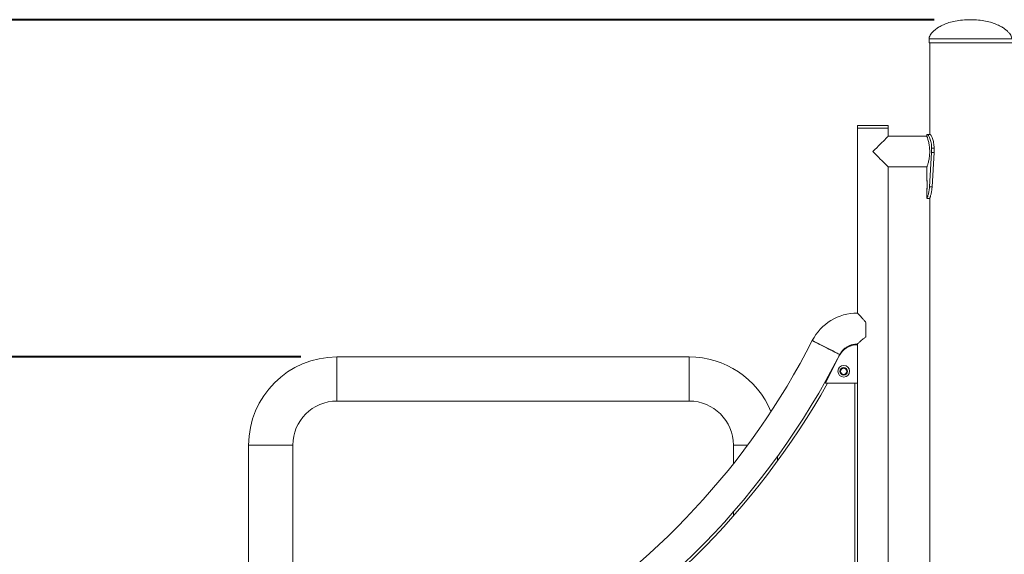
# Model space of a CAD drawing. Units: millimetres. Extents: x 0 to 59.4, y 0 to 42.1.
# Drawn here: x 13.8 to 16.5, y 13.9 to 15.4 of the extents above; entities that cross this region are included whole.
import ezdxf

# ---------------------------------------------------------------- set-up
doc = ezdxf.new("R2010")
doc.units = ezdxf.units.MM
doc.layers.add('LE_NORM', color=179, linetype='Continuous', lineweight=40)
doc.styles.add('SLDTEXTSTYLE0', font='TXT', dxfattribs={"width": 0.605})
doc.dimstyles.new('SLDDIMSTYLE0', dxfattribs={"dimtxt": 0.35, "dimasz": 0.3, "dimexe": 0, "dimexo": 0.0625, "dimgap": 0.0875, "dimtad": 1, "dimdec": 0, "dimlfac": 40, "dimrnd": 1e-09, "dimzin": 12, "dimdsep": 46, "dimtxsty": 'SLDTEXTSTYLE0', "dimsah": 1, "dimcen": 0.09, "dimadec": 0, "dimazin": 3, "dimtfac": 1, "dimtofl": 0, "dimtmove": 0, "dimatfit": 3, "dimfxl": 0, "dimfrac": 2, "dimtolj": 1, "dimtzin": 12, "dimarcsym": 0})

# ---------------------------------------------------------------- blocks, each defined once
blk = doc.blocks.new('_D_3')
at = {"layer": 'LE_NORM', "color": 7}
for p, q in [((16.2946, 15.4001), (7.1491, 15.4001)), ((7.2481, 15.4001), (7.2481, 6.1113)), ((8.3314, 6.1113), (7.1491, 6.1113))]:
    blk.add_line(p, q, dxfattribs=at)
for points in [[(7.2481, 15.4001), (7.1481, 15.1001), (7.3481, 15.1001)], [(7.2481, 6.1113), (7.3481, 6.4113), (7.1481, 6.4113)]]:
    blk.add_solid(points, dxfattribs=at)
at = {"layer": 'LE_NORM', "color": 7, "insert": (6.797, 10.2954, 0.0003), "char_height": 0.35, "attachment_point": 1, "rotation": 90, "style": 'SLDTEXTSTYLE0'}
blk.add_mtext('372', dxfattribs=at)
blk = doc.blocks.new('_D_6')
at = {"layer": 'LE_NORM', "color": 7}
for p, q in [((14.5632, 14.4776), (8.2144, 14.4776)), ((8.3134, 14.4776), (8.3134, 6.1113)), ((8.3314, 6.1113), (8.2144, 6.1113))]:
    blk.add_line(p, q, dxfattribs=at)
for points in [[(8.3134, 14.4776), (8.2134, 14.1776), (8.4134, 14.1776)], [(8.3134, 6.1113), (8.4134, 6.4113), (8.2134, 6.4113)]]:
    blk.add_solid(points, dxfattribs=at)
at = {"layer": 'LE_NORM', "color": 7, "insert": (7.8623, 9.8341, 0.0003), "char_height": 0.35, "attachment_point": 1, "rotation": 90, "style": 'SLDTEXTSTYLE0'}
blk.add_mtext('335', dxfattribs=at)

msp = doc.modelspace()

# ---------------------------------------------------------------- linework, layer by layer
at = {"color": 7, "linetype": 'Continuous', "lineweight": 15}
for p, q in [((16.2805246, 15.3475874), (16.2805246, 15.3363376)), ((16.2805246, 15.3363376), (16.4037577, 15.3363376)), ((16.2825246, 15.3363376), (16.2825246, 15.0863373)), ((16.4037577, 15.3363376), (16.5067745, 15.3363376)), ((16.0848614, 15.1105874), (16.0848614, 15.1030874)), ((16.1269864, 15.1105874), (16.0848614, 15.1105874)), ((16.0848614, 15.1030874), (16.0848614, 14.5972925)), ((16.1691114, 15.1030874), (16.0848614, 15.1030874)), ((16.1269864, 15.1030874), (16.0848614, 15.1030874)), ((16.1691114, 15.1105874), (16.1269864, 15.1105874)), ((16.1691114, 15.1030874), (16.1269864, 15.1030874)), ((16.1691114, 15.1030874), (16.1691114, 15.1105874)), ((16.1691114, 15.0813376), (16.1691114, 15.1030874)), ((16.2746137, 15.0813376), (16.1691114, 15.0813376)), ((16.2746137, 15.0863373), (16.2746137, 15.0813376)), ((16.2746137, 15.0863373), (16.2758013, 15.0863373)), ((16.2758013, 15.0863373), (16.2832261, 15.0863373)), ((16.2876045, 15.0488376), (16.2942831, 15.0488376)), ((16.2876045, 15.0488376), (16.2876045, 15.0363373)), ((16.2942831, 15.0488376), (16.2942831, 15.0363373)), ((16.2876045, 15.0363373), (16.281715, 14.9432128)), ((16.2876045, 15.0363373), (16.2942831, 15.0363373)), ((16.2942831, 15.0363373), (16.2887659, 14.9432128)), ((16.1691114, 13.4130877), (16.1691114, 14.9970877)), ((16.1691114, 14.9970877), (16.2746137, 14.9970877)), ((16.2746137, 14.9970877), (16.2746137, 14.9621355)), ((16.281715, 14.9432128), (16.2887659, 14.9432128)), ((16.2746137, 14.9355387), (16.2746137, 14.9115401)), ((16.2746381, 14.9113362), (16.2821366, 14.9113362)), ((16.2825246, 14.9132662), (16.2825246, 13.4987777)), ((16.0848614, 14.513036), (16.0848614, 14.5107674)), ((16.0848614, 14.4057673), (16.0848614, 14.5107674)), ((16.034209, 14.4794624), (15.9973615, 14.4057673)), ((15.6250246, 14.4775873), (14.6622747, 14.4775873)), ((14.6622747, 14.3568372), (14.6622747, 14.4775873)), ((14.6622747, 14.4775873), (14.6622747, 14.4172125)), ((15.6250246, 14.4775873), (15.6250246, 14.4172125)), ((14.6622747, 14.4172125), (14.6622747, 14.3568372)), ((15.6250246, 14.4172125), (15.6250246, 14.3568372)), ((15.9973615, 14.4057673), (16.0848614, 14.4057673)), ((16.0773615, 13.4880876), (16.0773615, 14.4057673)), ((16.0848614, 14.4057673), (16.0848614, 13.4880876)), ((14.6622747, 14.3568372), (15.6250246, 14.3568372)), ((14.4207746, 14.2360877), (14.4207746, 13.4309577)), ((14.5415246, 14.2360877), (14.4207746, 14.2360877)), ((14.4207746, 14.2360877), (14.4811496, 14.2360877)), ((14.4811496, 14.2360877), (14.5415246, 14.2360877)), ((14.5415246, 13.4508055), (14.5415246, 14.2360877)), ((15.7457745, 14.2360877), (15.7457745, 14.1855823)), ((15.7843676, 14.2360877), (15.7457745, 14.2360877)), ((15.8665246, 14.1929531), (15.8665246, 14.2057233)), ((15.7457745, 14.0536862), (15.7457745, 14.0423005))]:
    msp.add_line(p, q, dxfattribs=at)
at = {"color": 8, "linetype": 'Continuous', "lineweight": 15}
for p, q in [((16.2805246, 15.3475874), (16.4037577, 15.3475874)), ((16.4037577, 15.3475874), (16.5067745, 15.3475874))]:
    msp.add_line(p, q, dxfattribs=at)
at = {"color": 7, "linetype": 'Continuous', "lineweight": 15, "flags": 128}
for points in [[(16.1691114, 15.0813376), (16.1690284, 15.0812542), (16.1683653, 15.0805914), (16.1670497, 15.0792759), (16.1651022, 15.077328), (16.1625539, 15.0747799), (16.1594443, 15.0716704), (16.155823, 15.0680488), (16.1517469, 15.063973), (16.1472803, 15.0595062), (16.1424938, 15.05472), (16.1374625, 15.0496888), (16.1322662, 15.0444924), (16.1269864, 15.0392126)], [(16.1269864, 15.0392126), (16.1322662, 15.0339329), (16.1374625, 15.0287365), (16.1424938, 15.0237053), (16.1472803, 15.0189185), (16.1517469, 15.0144523), (16.155823, 15.0103759), (16.1594443, 15.0067543), (16.1625539, 15.0036454), (16.1651022, 15.0010967), (16.1670497, 14.9991494), (16.1683653, 14.9978339), (16.1690284, 14.9971705), (16.1691114, 14.9970877)], [(16.0364279, 14.4840258), (16.0364029, 14.4840383), (16.0358035, 14.4843435), (16.0344173, 14.4850492), (16.0322739, 14.4861406), (16.029419, 14.4875943), (16.0259132, 14.4893789), (16.0218316, 14.4914573), (16.017261, 14.4937843), (16.0122987, 14.4963109), (16.0070505, 14.4989824), (16.0016286, 14.5017433), (15.9961481, 14.5045334), (15.9907262, 14.5072942), (15.9854781, 14.5099657), (15.9805159, 14.5124924), (15.9759451, 14.5148193), (15.9718635, 14.5168977), (15.9683579, 14.5186823), (15.9655028, 14.5201361), (15.9633594, 14.5212274), (15.9619732, 14.5219331), (15.9613739, 14.5222383), (15.9613488, 14.5222508)], [(16.0364279, 14.4840258), (16.0360279, 14.484229), (16.0348363, 14.4848358), (16.0328786, 14.485833), (16.0301962, 14.4871985), (16.0268467, 14.4889038), (16.0229014, 14.4909125), (16.0184443, 14.4931816), (16.0135703, 14.495663), (16.0083835, 14.4983041), (16.0029942, 14.5010477), (15.9975174, 14.5038366), (15.9920698, 14.50661), (15.9867675, 14.5093095), (15.9817236, 14.5118772), (15.9770457, 14.514259), (15.9728332, 14.5164042), (15.969176, 14.5182663), (15.9661521, 14.5198059), (15.9638259, 14.5209902), (15.9622469, 14.5217937), (15.961449, 14.5222002), (15.9613488, 14.5222508)], [(16.0570469, 14.5058363), (16.0555304, 14.5043975), (16.05366, 14.5016282)]]:
    msp.add_lwpolyline(points, dxfattribs=at)
at = {"color": 7, "linetype": 'Continuous', "lineweight": 15}
for radius in [0.01602, 0.010375, 0.0085]:
    msp.add_circle((16.0473615, 14.4382672), radius, dxfattribs=at)
for centre, radius, start, end in [((16.0837701, 14.459922), 0.137375, 89.5030347, 153.0177192), ((14.1519865, 15.4434625), 2.030375, 270, 333.0177192), ((16.0848615, 14.4541361), 0.0566312, 90, 153.4349488), ((16.0837701, 14.459922), 0.053125, 88.7637498, 153.0177192), ((16.0648615, 14.4960802), 0.0125, 75.6162157, 106.5193563), ((14.1519865, 15.4434625), 2.114625, 298.4865853, 333.0177192), ((14.6622746, 14.2360875), 0.2415, 90, 180), ((15.6250246, 14.2360875), 0.2415, 22.3337219, 90), ((14.1519865, 15.4434625), 2.122125, 298.4730147, 330.7258634), ((14.6622746, 14.2360875), 0.12075, 90, 180), ((15.6250246, 14.2360875), 0.12075, 0, 90)]:
    msp.add_arc(centre, radius, start, end, dxfattribs=at)
for points, knots in [([(16.3936496, 15.4000878), (16.3862968, 15.3999044), (16.3723597, 15.3995568), (16.3527159, 15.396669), (16.3355265, 15.3923958), (16.3207532, 15.3869299), (16.308918, 15.380923), (16.2997084, 15.374829), (16.2927732, 15.3690247), (16.2873778, 15.3632542), (16.2835723, 15.3576946), (16.2810782, 15.3525296), (16.2806965, 15.3491224), (16.2805246, 15.3475874)], [0, 0, 0, 0, 0.165809632, 0.3142930648, 0.4468924443, 0.5647935039, 0.6689046822, 0.7456145495, 0.8134457905, 0.8725573503, 0.92310582, 0.9653569032, 1, 1, 1, 1]), ([(16.5067745, 15.3475874), (16.5066026, 15.3491224), (16.5062209, 15.3525296), (16.5037269, 15.3576946), (16.4999213, 15.3632542), (16.4945258, 15.3690247), (16.4875907, 15.374829), (16.4783811, 15.380923), (16.466546, 15.38693), (16.4517726, 15.3923958), (16.4345833, 15.396669), (16.4149394, 15.3995568), (16.4010023, 15.3999044), (16.3936496, 15.4000878)], [0, 0, 0, 0, 0.034643094, 0.07689395, 0.127442731, 0.186554666, 0.254385473, 0.331095335, 0.435206007, 0.553107583, 0.685706953, 0.83418982, 1, 1, 1, 1]), ([(16.2746137, 14.9970877), (16.2746512, 14.9971928), (16.2747274, 14.9974062), (16.2753245, 14.9991174), (16.2762168, 15.0018053), (16.2773475, 15.0054789), (16.2786211, 15.0101117), (16.2799044, 15.0156104), (16.2810621, 15.0219208), (16.2819129, 15.028707), (16.2823593, 15.0358094), (16.2823516, 15.0427419), (16.2819231, 15.0495023), (16.2811554, 15.055828), (16.2801095, 15.0617915), (16.2788877, 15.0672506), (16.2775924, 15.0721072), (16.2763835, 15.0761047), (16.2753811, 15.0791435), (16.274795, 15.0808284), (16.2745499, 15.0815176), (16.2746172, 15.0813276), (16.2746189, 15.0813227)], [0, 0, 0, 0, 0.050710914, 0.10294631, 0.153641535, 0.205718087, 0.258193012, 0.31209402, 0.366206773, 0.422010208, 0.474047054, 0.52776877, 0.577163556, 0.62794952, 0.678281978, 0.729917887, 0.783200978, 0.837988331, 0.891835233, 0.947399908, 0.998648024, 1, 1, 1, 1]), ([(16.2758013, 15.0863373), (16.2760287, 15.0862538), (16.2764348, 15.0861048), (16.2771848, 15.0856261), (16.2779728, 15.0847358), (16.2791705, 15.0830828), (16.2808645, 15.0801626), (16.2829305, 15.0754428), (16.2848246, 15.0698346), (16.2863251, 15.06345), (16.2873379, 15.0563712), (16.2875141, 15.0513926), (16.2876045, 15.0488376)], [0, 0, 0, 0, 0.0747798006, 0.1335584803, 0.192856455, 0.25703228, 0.3846813806, 0.5107142793, 0.632749797, 0.7517421058, 0.8725993039, 1, 1, 1, 1]), ([(16.2832261, 15.0863373), (16.2834392, 15.0862538), (16.2838198, 15.0861047), (16.2845234, 15.0856252), (16.2852618, 15.0847339), (16.286387, 15.0830755), (16.287981, 15.0801378), (16.2899166, 15.0754103), (16.2916885, 15.0697983), (16.2930901, 15.0634188), (16.2940346, 15.0563538), (16.2941987, 15.0513905), (16.2942831, 15.0488376)], [0, 0, 0, 0, 0.072420986, 0.12939591, 0.187028599, 0.249621727, 0.374994961, 0.500254607, 0.623061176, 0.744239754, 0.868446282, 1, 1, 1, 1]), ([(16.2746457, 14.9355387), (16.2746382, 14.9353491), (16.2746134, 14.9347305), (16.2748624, 14.9357975), (16.2752862, 14.9388696), (16.275638, 14.9426641), (16.2757851, 14.9461278), (16.2758198, 14.948838), (16.2757848, 14.9515486), (16.275638, 14.9550131), (16.275286, 14.958807), (16.2748625, 14.9618777), (16.2746132, 14.9629438), (16.2746382, 14.9623254), (16.2746459, 14.9621355)], [0, 0, 0, 0, 0.050957292, 0.16621384, 0.27990351, 0.390439294, 0.444215206, 0.499966798, 0.555842876, 0.609666114, 0.720033209, 0.833894433, 0.948977755, 1, 1, 1, 1]), ([(16.2752127, 14.9488377), (16.2752079, 14.9479235), (16.2751984, 14.9461277), (16.2750931, 14.9426746), (16.2748481, 14.9387925), (16.2747194, 14.9370108), (16.2746541, 14.9361067)], [0, 0, 0, 0, 0.167021779, 0.328079595, 0.659081494, 1, 1, 1, 1]), ([(16.2746542, 14.9615669), (16.2747195, 14.9606641), (16.2748482, 14.9588845), (16.2750923, 14.9550022), (16.275198, 14.9515503), (16.2752077, 14.949753), (16.2752127, 14.9488377)], [0, 0, 0, 0, 0.340621191, 0.671454781, 0.832692531, 1, 1, 1, 1]), ([(16.2817149, 14.9432128), (16.2815927, 14.9416517), (16.2813606, 14.9386862), (16.2808938, 14.9345789), (16.2802155, 14.9301174), (16.2792434, 14.9253989), (16.2780048, 14.9206132), (16.2768069, 14.9166635), (16.2757602, 14.9136739), (16.2750232, 14.9119243), (16.2746524, 14.9112102), (16.2746625, 14.9113839), (16.2746638, 14.911406)], [0, 0, 0, 0, 0.087947857, 0.167067476, 0.238186574, 0.359466967, 0.480941597, 0.606935969, 0.729806037, 0.853362504, 0.981344897, 1, 1, 1, 1]), ([(16.2887659, 14.9432128), (16.2886516, 14.9416526), (16.2884348, 14.9386931), (16.2879978, 14.9345885), (16.2873644, 14.9301375), (16.2864571, 14.9254275), (16.2852969, 14.9206371), (16.2841738, 14.9166816), (16.2831908, 14.9136829), (16.2824987, 14.9119268), (16.2821494, 14.9112101), (16.2821594, 14.9113839), (16.2821607, 14.911406)], [0, 0, 0, 0, 0.090874392, 0.172372306, 0.245261963, 0.368524899, 0.490620718, 0.615891723, 0.736814878, 0.857451486, 0.981873902, 1, 1, 1, 1]), ([(16.1078737, 14.5717155), (16.1071172, 14.5726454), (16.1047001, 14.5756161), (16.1006217, 14.5804051), (16.0961042, 14.585479), (16.0921684, 14.5897361), (16.0892122, 14.5928435), (16.0870147, 14.5951088), (16.0856214, 14.5965263), (16.0848905, 14.5972634), (16.0849407, 14.5972129), (16.0849581, 14.5971953)], [0, 0, 0, 0, 0.069671826, 0.222589044, 0.378303016, 0.507251943, 0.639517976, 0.740651019, 0.844490305, 0.94573762, 1, 1, 1, 1]), ([(16.1078737, 14.5717155), (16.1078737, 14.5696656), (16.1078737, 14.5651397), (16.1078737, 14.557741), (16.1078737, 14.549919), (16.1078737, 14.5412139), (16.1078737, 14.5354896), (16.1078737, 14.5321434)], [0, 0, 0, 0, 0.164053169, 0.362190863, 0.549380959, 0.736588265, 1, 1, 1, 1]), ([(16.0849185, 14.5130914), (16.0849527, 14.5131249), (16.0850584, 14.5132285), (16.0868994, 14.5150199), (16.0900553, 14.5179236), (16.0938877, 14.5212828), (16.098937, 14.5254412), (16.1038847, 14.5292461), (16.1070166, 14.5315208), (16.1078737, 14.5321434)], [0, 0, 0, 0, 0.096267297, 0.297637101, 0.434148665, 0.574574056, 0.750628689, 0.931747882, 1, 1, 1, 1])]:
    msp.add_open_spline(points, degree=3, knots=knots, dxfattribs=at)

# ---------------------------------------------------------------- dimensions: what is measured, and where the dimension line sits
at = {"layer": 'LE_NORM', "color": 7}
for base, p1, picture, middle in [((7.2481464, 6.1113375), (16.3936496, 15.4000875), '_D_3', (7.2481464, 10.7557125)), ((8.3134421, 6.1113375), (14.6622746, 14.4775875), '_D_6', (8.3134421, 10.2944625))]:
    dim = msp.add_linear_dim(base=base, p1=p1, p2=(8.4304745, 6.1113375), angle=90, dimstyle='SLDDIMSTYLE0', dxfattribs=at)
    dim.commit()
    dim.dimension.update_dxf_attribs({"geometry": picture, "text_midpoint": middle, "dimtype": 160})

doc.saveas('drawing.dxf')
